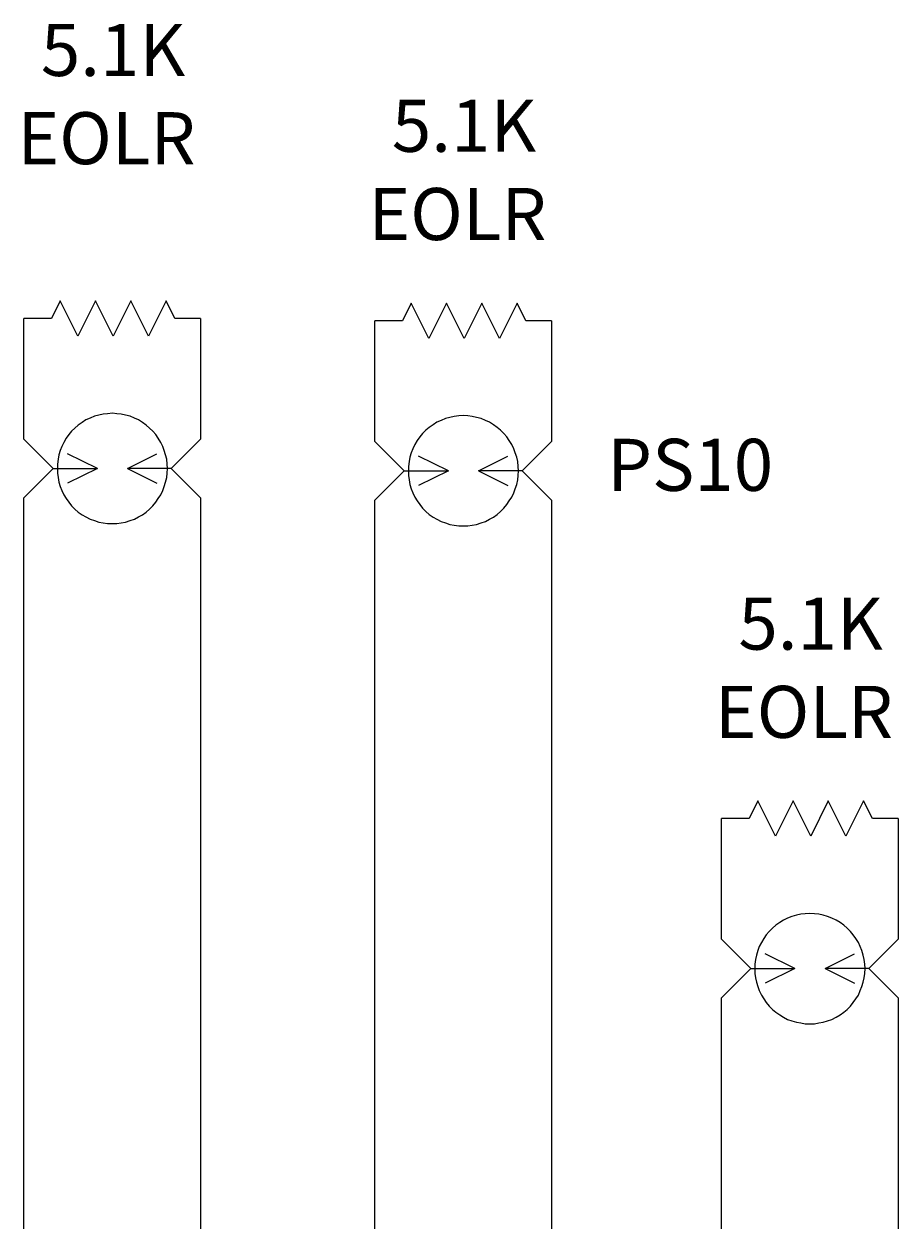
# Model space of a CAD drawing. Extents: x 163 to 437, y 229 to 519.
# Drawn here: x 361 to 397, y 451 to 500 of the extents above; entities that cross this region are included whole.
import ezdxf

# ---------------------------------------------------------------- set-up
doc = ezdxf.new("R2010")
doc.units = 0
doc.header["$MEASUREMENT"] = 0
doc.layers.add('Layer 1', color=7, linetype='Continuous', lineweight=0)

msp = doc.modelspace()

# ---------------------------------------------------------------- linework, layer by layer
at = {"layer": 'Layer 1', "color": 18, "lineweight": 18, "true_color": 0x010101}
for p, q in [((362.503, 488.337), (362.144, 487.617)), ((363.223, 486.897), (362.503, 488.337)), ((363.943, 488.337), (363.223, 486.897)), ((364.662, 486.897), (363.943, 488.337)), ((365.382, 488.337), (364.662, 486.897)), ((366.102, 486.897), (365.382, 488.337)), ((366.822, 488.337), (366.102, 486.897)), ((367.181, 487.617), (366.822, 488.337)), ((376.834, 488.243), (376.475, 487.522)), ((377.554, 486.803), (376.834, 488.243)), ((378.273, 488.243), (377.554, 486.803)), ((378.993, 486.803), (378.273, 488.243)), ((379.713, 488.243), (378.993, 486.803)), ((380.433, 486.803), (379.713, 488.243)), ((381.152, 488.243), (380.433, 486.803)), ((381.512, 487.522), (381.152, 488.243)), ((361.019, 482.696), (361.019, 487.617)), ((362.144, 487.617), (361.019, 487.617)), ((368.231, 487.617), (367.181, 487.617)), ((368.231, 487.617), (368.231, 482.696)), ((375.35, 482.602), (375.35, 487.522)), ((376.475, 487.522), (375.35, 487.522)), ((382.561, 487.522), (381.512, 487.522)), ((382.561, 487.522), (382.561, 482.602)), ((362.219, 481.496), (361.019, 482.696)), ((368.231, 482.696), (367.032, 481.496)), ((376.55, 481.402), (375.35, 482.602)), ((382.561, 482.602), (381.362, 481.402)), ((364.018, 481.496), (362.803, 482.096)), ((365.247, 481.496), (366.447, 482.096)), ((378.349, 481.402), (377.134, 482.002)), ((379.578, 481.402), (380.777, 482.002)), ((362.219, 481.496), (361.019, 480.296)), ((362.219, 481.496), (364.018, 481.496)), ((364.018, 481.496), (362.803, 480.896)), ((365.247, 481.496), (366.447, 480.896)), ((367.032, 481.496), (365.247, 481.496)), ((368.231, 480.296), (367.032, 481.496)), ((376.55, 481.402), (375.35, 480.202)), ((376.55, 481.402), (378.349, 481.402)), ((378.349, 481.402), (377.134, 480.802)), ((379.578, 481.402), (380.777, 480.802)), ((381.362, 481.402), (379.578, 481.402)), ((382.561, 480.202), (381.362, 481.402)), ((361.019, 446.679), (361.019, 480.296)), ((368.231, 480.296), (368.231, 446.679)), ((375.35, 446.585), (375.35, 480.202)), ((382.561, 480.202), (382.561, 446.585)), ((390.982, 467.931), (390.623, 467.211)), ((391.702, 466.491), (390.982, 467.931)), ((392.421, 467.931), (391.702, 466.491)), ((393.141, 466.491), (392.421, 467.931)), ((393.861, 467.931), (393.141, 466.491)), ((394.581, 466.491), (393.861, 467.931)), ((395.3, 467.931), (394.581, 466.491)), ((395.66, 467.211), (395.3, 467.931)), ((389.498, 462.291), (389.498, 467.211)), ((390.623, 467.211), (389.498, 467.211)), ((396.709, 467.211), (395.66, 467.211)), ((396.709, 467.211), (396.709, 462.291)), ((390.698, 461.091), (389.498, 462.291)), ((396.709, 462.291), (395.51, 461.091)), ((392.497, 461.091), (391.282, 461.691)), ((393.726, 461.091), (394.925, 461.691)), ((390.698, 461.091), (389.498, 459.891)), ((390.698, 461.091), (392.497, 461.091)), ((392.497, 461.091), (391.282, 460.491)), ((393.726, 461.091), (394.925, 460.491)), ((395.51, 461.091), (393.726, 461.091)), ((396.709, 459.891), (395.51, 461.091)), ((389.498, 446.57), (389.498, 459.891)), ((396.709, 459.891), (396.709, 446.555))]:
    msp.add_line(p, q, dxfattribs=at)
for points in [[(366.881, 481.496), (366.867, 481.676), (366.851, 481.871), (366.806, 482.051), (366.746, 482.231), (366.686, 482.396), (366.612, 482.561), (366.506, 482.726), (366.402, 482.876), (366.282, 483.012), (366.147, 483.146), (366.012, 483.266), (365.862, 483.371), (365.697, 483.476), (365.532, 483.552), (365.352, 483.626), (365.172, 483.671), (364.992, 483.716), (364.812, 483.731), (364.632, 483.746), (364.438, 483.731), (364.257, 483.716), (364.077, 483.671), (363.898, 483.626), (363.718, 483.552), (363.553, 483.476), (363.403, 483.371), (363.239, 483.266), (363.103, 483.146), (362.968, 483.012), (362.848, 482.876), (362.743, 482.726), (362.654, 482.561), (362.564, 482.396), (362.503, 482.231), (362.444, 482.051), (362.413, 481.871), (362.384, 481.676), (362.384, 481.496), (362.384, 481.301), (362.413, 481.121), (362.444, 480.941), (362.503, 480.761), (362.564, 480.596), (362.654, 480.416), (362.743, 480.266), (362.848, 480.116), (362.968, 479.966), (363.103, 479.831), (363.239, 479.711), (363.403, 479.606), (363.553, 479.516), (363.718, 479.426), (363.898, 479.366), (364.077, 479.306), (364.257, 479.276), (364.438, 479.246), (364.632, 479.246), (364.812, 479.246), (364.992, 479.276), (365.172, 479.306), (365.352, 479.366), (365.532, 479.426), (365.697, 479.516), (365.862, 479.606), (366.012, 479.711), (366.147, 479.831), (366.282, 479.966), (366.402, 480.116), (366.506, 480.266), (366.612, 480.416), (366.686, 480.596), (366.746, 480.761), (366.806, 480.941), (366.851, 481.121), (366.867, 481.301), (366.881, 481.496)], [(381.212, 481.402), (381.197, 481.582), (381.182, 481.777), (381.137, 481.957), (381.077, 482.137), (381.017, 482.302), (380.942, 482.467), (380.837, 482.632), (380.732, 482.782), (380.612, 482.917), (380.477, 483.052), (380.343, 483.172), (380.192, 483.277), (380.027, 483.382), (379.862, 483.457), (379.683, 483.532), (379.503, 483.577), (379.323, 483.622), (379.143, 483.637), (378.963, 483.652), (378.769, 483.637), (378.588, 483.622), (378.408, 483.577), (378.228, 483.532), (378.049, 483.457), (377.884, 483.382), (377.733, 483.277), (377.569, 483.172), (377.434, 483.052), (377.299, 482.917), (377.179, 482.782), (377.074, 482.632), (376.984, 482.467), (376.894, 482.302), (376.834, 482.137), (376.774, 481.957), (376.744, 481.777), (376.715, 481.582), (376.715, 481.402), (376.715, 481.207), (376.744, 481.027), (376.774, 480.847), (376.834, 480.667), (376.894, 480.502), (376.984, 480.322), (377.074, 480.172), (377.179, 480.022), (377.299, 479.872), (377.434, 479.737), (377.569, 479.617), (377.733, 479.512), (377.884, 479.422), (378.049, 479.332), (378.228, 479.272), (378.408, 479.212), (378.588, 479.182), (378.769, 479.152), (378.963, 479.152), (379.143, 479.152), (379.323, 479.182), (379.503, 479.212), (379.683, 479.272), (379.862, 479.332), (380.027, 479.422), (380.192, 479.512), (380.343, 479.617), (380.477, 479.737), (380.612, 479.872), (380.732, 480.022), (380.837, 480.172), (380.942, 480.322), (381.017, 480.502), (381.077, 480.667), (381.137, 480.847), (381.182, 481.027), (381.197, 481.207), (381.212, 481.402)], [(395.36, 461.091), (395.345, 461.27), (395.33, 461.466), (395.285, 461.645), (395.225, 461.826), (395.165, 461.991), (395.09, 462.156), (394.985, 462.321), (394.88, 462.471), (394.76, 462.606), (394.625, 462.741), (394.491, 462.861), (394.34, 462.966), (394.175, 463.071), (394.01, 463.146), (393.831, 463.221), (393.651, 463.266), (393.471, 463.311), (393.291, 463.326), (393.111, 463.341), (392.917, 463.326), (392.736, 463.311), (392.556, 463.266), (392.376, 463.221), (392.197, 463.146), (392.032, 463.071), (391.881, 462.966), (391.717, 462.861), (391.582, 462.741), (391.447, 462.606), (391.327, 462.471), (391.222, 462.321), (391.132, 462.156), (391.042, 461.991), (390.982, 461.826), (390.922, 461.645), (390.892, 461.466), (390.863, 461.27), (390.863, 461.091), (390.863, 460.895), (390.892, 460.716), (390.922, 460.536), (390.982, 460.355), (391.042, 460.19), (391.132, 460.011), (391.222, 459.86), (391.327, 459.71), (391.447, 459.561), (391.582, 459.426), (391.717, 459.306), (391.881, 459.201), (392.032, 459.11), (392.197, 459.02), (392.376, 458.96), (392.556, 458.9), (392.736, 458.871), (392.917, 458.84), (393.111, 458.84), (393.291, 458.84), (393.471, 458.871), (393.651, 458.9), (393.831, 458.96), (394.01, 459.02), (394.175, 459.11), (394.34, 459.201), (394.491, 459.306), (394.625, 459.426), (394.76, 459.561), (394.88, 459.71), (394.985, 459.86), (395.09, 460.011), (395.165, 460.19), (395.225, 460.355), (395.285, 460.536), (395.33, 460.716), (395.345, 460.895), (395.36, 461.091)]]:
    msp.add_lwpolyline(points, close=True, dxfattribs=at)

# ---------------------------------------------------------------- texts
at = {"layer": 'Layer 1', "char_height": 0.2, "attachment_point": 7}
for s, insert in [('\\C250;\\c2105123;\\FTimes New Roman|b0|i0|c1;\\H2.124000;\\W1.000000;5.1K', (361.711, 497.509)), ('\\C250;\\c2105123;\\FTimes New Roman|b0|i0|c1;\\H2.124000;\\W1.000000;5.1K', (376.042, 494.415)), ('\\C250;\\c2105123;\\FTimes New Roman|b0|i0|c1;\\H2.124000;\\W1.000000;EOLR', (360.753, 493.909)), ('\\C250;\\c2105123;\\FTimes New Roman|b0|i0|c1;\\H2.124000;\\W1.000000;EOLR', (375.083, 490.815)), ('\\C250;\\c2105123;\\FTimes New Roman|b0|i0|c1;\\H2.124000;\\W1.000000;PS10', (384.831, 480.582)), ('\\C250;\\c2105123;\\FTimes New Roman|b0|i0|c1;\\H2.124000;\\W1.000000;5.1K', (390.189, 474.104)), ('\\C250;\\c2105123;\\FTimes New Roman|b0|i0|c1;\\H2.124000;\\W1.000000;EOLR', (389.231, 470.503))]:
    msp.add_mtext(s, dxfattribs=dict(at, insert=insert))

doc.saveas('drawing.dxf')
